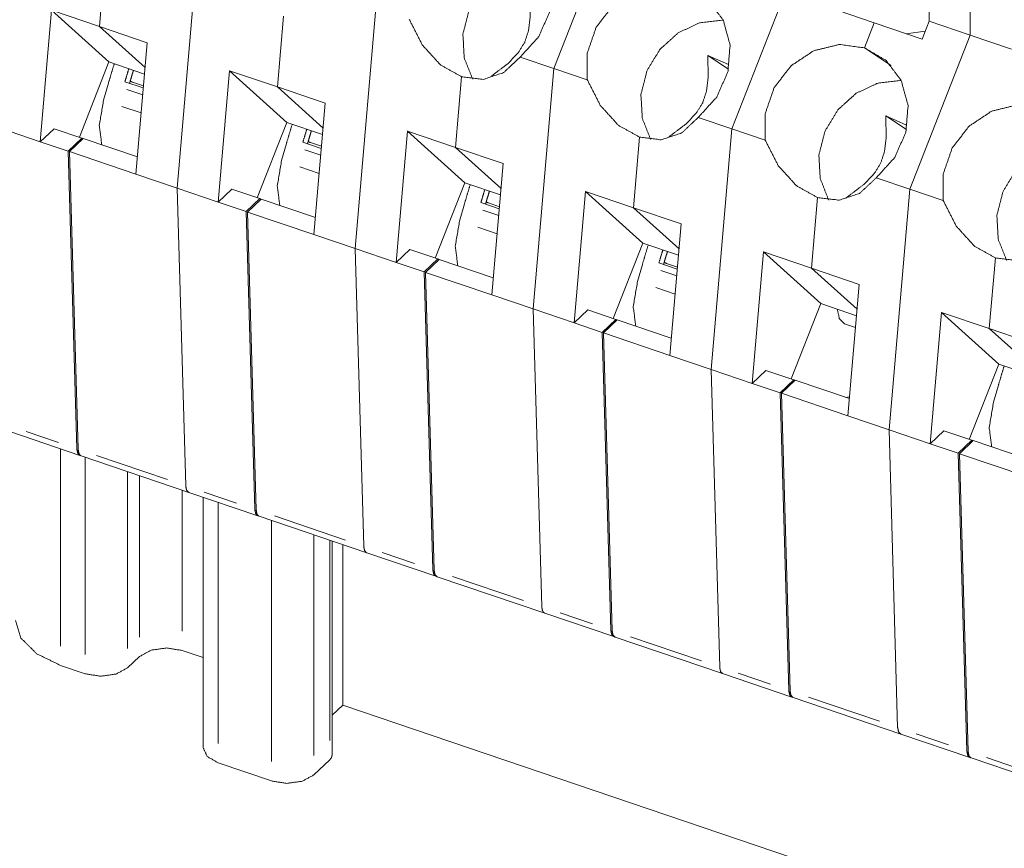
# Paper-space layout 'SHEET-001' of a CAD drawing. Units: millimetres. Extents: x 0 to 297, y 0 to 210.
# Drawn here: x 31 to 56, y 25 to 46 of the extents above; entities that cross this region are included whole.
import ezdxf

# ---------------------------------------------------------------- set-up
doc = ezdxf.new("R2010")
doc.units = ezdxf.units.MM
doc.layers.add('1', color=7, linetype='Continuous')

psp = doc.layouts.new('SHEET-001')

# ---------------------------------------------------------------- linework, layer by layer
at = {"layer": '1', "color": 18, "linetype": 'Continuous', "lineweight": 13}
for p, q in [((55.157, 51.113), (55.157, 45.968)), ((55.157, 51.113), (55.157, 45.968)), ((45.965, 49.088), (44.4, 45.106)), ((45.965, 49.088), (44.4, 45.106)), ((54.094, 48.701), (54.094, 46.329)), ((34.673, 42.015), (35.208, 48.226)), ((34.673, 42.015), (35.208, 48.226)), ((32.825, 48.013), (32.667, 46.188)), ((32.825, 48.013), (32.667, 46.188)), ((50.561, 47.528), (48.997, 43.546)), ((50.561, 47.528), (48.997, 43.546)), ((31.432, 46.607), (31.14, 43.214)), ((32.667, 46.188), (31.432, 46.607)), ((31.432, 46.607), (32.914, 45.273)), ((39.269, 40.455), (39.804, 46.666)), ((39.269, 40.455), (39.804, 46.666)), ((51.442, 46.702), (52.676, 46.283)), ((37.421, 46.453), (37.263, 44.628)), ((37.421, 46.453), (37.263, 44.628)), ((52.423, 45.637), (52.676, 46.283)), ((52.423, 45.637), (52.676, 46.283)), ((53.911, 45.864), (52.676, 46.283)), ((54.094, 46.329), (53.911, 45.864)), ((55.157, 45.968), (54.094, 46.329)), ((33.847, 45.126), (32.667, 46.188)), ((32.667, 46.188), (33.902, 45.769)), ((33.847, 45.126), (32.667, 46.188)), ((53.991, 46.068), (53.503, 46.003)), ((33.902, 45.769), (33.61, 42.376)), ((55.157, 45.968), (53.593, 41.986)), ((55.157, 45.968), (53.593, 41.986)), ((55.157, 45.968), (56.22, 45.607)), ((53.112, 45.182), (52.423, 45.637)), ((53.112, 45.182), (52.423, 45.637)), ((32.15, 43.328), (32.914, 45.273)), ((32.914, 45.273), (33.832, 44.961)), ((44.4, 45.106), (43.535, 45.4)), ((48.376, 45.44), (48.912, 45.086)), ((48.376, 45.44), (48.917, 45.203)), ((36.029, 45.047), (35.736, 41.654)), ((37.263, 44.628), (36.029, 45.047)), ((36.029, 45.047), (37.51, 43.713)), ((43.865, 38.895), (44.4, 45.106)), ((43.865, 38.895), (44.4, 45.106)), ((44.4, 45.106), (45.266, 44.812)), ((33.802, 44.602), (33.327, 44.763)), ((33.521, 44.753), (33.806, 44.656)), ((42.017, 44.893), (41.86, 43.068)), ((42.017, 44.893), (41.86, 43.068)), ((32.776, 44.286), (32.902, 44.726)), ((33.786, 44.425), (33.376, 44.565)), ((38.443, 43.566), (37.263, 44.628)), ((37.263, 44.628), (38.498, 44.209)), ((38.443, 43.566), (37.263, 44.628)), ((33.746, 43.957), (33.249, 44.125)), ((38.498, 44.209), (38.206, 40.816)), ((48.997, 43.546), (48.131, 43.84)), ((52.973, 43.88), (53.509, 43.526)), ((52.973, 43.88), (53.513, 43.643)), ((31.14, 43.214), (30.077, 43.575)), ((31.496, 43.55), (31.14, 43.214)), ((32.216, 43.305), (31.496, 43.55)), ((36.746, 41.768), (37.51, 43.713)), ((37.51, 43.713), (38.429, 43.401)), ((40.625, 43.487), (40.333, 40.094)), ((41.86, 43.068), (40.625, 43.487)), ((40.625, 43.487), (42.106, 42.153)), ((48.462, 37.335), (48.997, 43.546)), ((48.462, 37.335), (48.997, 43.546)), ((48.997, 43.546), (49.862, 43.252)), ((31.86, 42.97), (32.216, 43.305)), ((31.895, 42.958), (32.25, 43.293)), ((32.243, 43.287), (32.216, 43.305)), ((32.25, 43.293), (33.648, 42.819)), ((46.613, 43.333), (46.456, 41.508)), ((46.613, 43.333), (46.456, 41.508)), ((31.14, 43.214), (31.86, 42.97)), ((31.86, 42.97), (32.084, 35.283)), ((37.372, 42.726), (37.498, 43.166)), ((38.398, 43.042), (37.923, 43.203)), ((38.383, 42.865), (37.972, 43.005)), ((38.117, 43.193), (38.402, 43.096)), ((41.86, 43.068), (43.094, 42.649)), ((43.039, 42.006), (41.86, 43.068)), ((43.039, 42.006), (41.86, 43.068)), ((33.61, 42.376), (31.895, 42.958)), ((31.895, 42.958), (32.119, 35.271)), ((38.342, 42.397), (37.845, 42.565)), ((43.094, 42.649), (42.802, 39.256)), ((33.61, 42.376), (34.673, 42.015)), ((53.593, 41.986), (52.727, 42.28)), ((35.736, 41.654), (34.673, 42.015)), ((34.673, 42.015), (34.897, 34.328)), ((34.673, 42.015), (34.897, 34.328)), ((36.092, 41.99), (35.736, 41.654)), ((36.812, 41.745), (36.092, 41.99)), ((41.342, 40.208), (42.106, 42.153)), ((42.106, 42.153), (43.025, 41.841)), ((53.058, 35.775), (53.593, 41.986)), ((53.058, 35.775), (53.593, 41.986)), ((53.593, 41.986), (54.459, 41.692)), ((36.457, 41.41), (36.812, 41.745)), ((36.491, 41.398), (36.847, 41.733)), ((36.84, 41.727), (36.812, 41.745)), ((36.847, 41.733), (38.244, 41.259)), ((45.221, 41.927), (44.929, 38.534)), ((46.456, 41.508), (45.221, 41.927)), ((45.221, 41.927), (46.702, 40.593)), ((51.209, 41.773), (51.052, 39.948)), ((51.209, 41.773), (51.052, 39.948)), ((35.736, 41.654), (36.457, 41.41)), ((41.968, 41.166), (42.094, 41.606)), ((42.994, 41.482), (42.52, 41.643)), ((42.979, 41.306), (42.568, 41.445)), ((42.713, 41.633), (42.998, 41.536)), ((47.635, 40.446), (46.456, 41.508)), ((46.456, 41.508), (47.691, 41.089)), ((47.635, 40.446), (46.456, 41.508)), ((36.457, 41.41), (36.68, 33.723)), ((38.206, 40.816), (36.491, 41.398)), ((36.491, 41.398), (36.715, 33.711)), ((42.938, 40.837), (42.441, 41.005)), ((47.691, 41.089), (47.398, 37.696)), ((38.206, 40.816), (39.269, 40.455)), ((40.333, 40.094), (39.269, 40.455)), ((39.269, 40.455), (39.493, 32.768)), ((39.269, 40.455), (39.493, 32.768)), ((40.688, 40.43), (40.333, 40.094)), ((41.408, 40.185), (40.688, 40.43)), ((45.938, 38.648), (46.702, 40.593)), ((46.702, 40.593), (47.621, 40.281)), ((41.053, 39.85), (41.408, 40.185)), ((41.087, 39.838), (41.443, 40.173)), ((41.436, 40.167), (41.408, 40.185)), ((41.443, 40.173), (42.84, 39.699)), ((49.817, 40.367), (49.525, 36.974)), ((51.052, 39.948), (49.817, 40.367)), ((49.817, 40.367), (51.298, 39.033)), ((55.805, 40.213), (55.648, 38.388)), ((55.805, 40.213), (55.648, 38.388)), ((40.333, 40.094), (41.053, 39.85)), ((46.564, 39.606), (46.69, 40.046)), ((47.59, 39.922), (47.116, 40.083)), ((47.309, 40.073), (47.595, 39.976)), ((52.231, 38.886), (51.052, 39.948)), ((51.052, 39.948), (52.287, 39.529)), ((52.231, 38.886), (51.052, 39.948)), ((41.053, 39.85), (41.277, 32.163)), ((42.802, 39.256), (41.087, 39.838)), ((41.087, 39.838), (41.311, 32.151)), ((47.575, 39.746), (47.164, 39.885)), ((47.534, 39.277), (47.038, 39.445)), ((52.287, 39.529), (51.994, 36.136)), ((42.802, 39.256), (43.865, 38.895)), ((50.534, 37.088), (51.298, 39.033)), ((51.298, 39.033), (52.217, 38.721)), ((44.929, 38.534), (43.865, 38.895)), ((43.865, 38.895), (44.089, 31.208)), ((43.865, 38.895), (44.089, 31.208)), ((45.284, 38.87), (44.929, 38.534)), ((46.005, 38.625), (45.284, 38.87)), ((54.413, 38.807), (54.121, 35.414)), ((55.648, 38.388), (54.413, 38.807)), ((54.413, 38.807), (55.895, 37.473)), ((44.929, 38.534), (45.649, 38.29)), ((45.649, 38.29), (46.005, 38.625)), ((45.683, 38.278), (46.039, 38.614)), ((46.032, 38.607), (46.005, 38.625)), ((46.039, 38.614), (47.436, 38.139)), ((51.906, 38.513), (52.191, 38.416)), ((45.649, 38.29), (45.873, 30.603)), ((47.398, 37.696), (45.683, 38.278)), ((45.683, 38.278), (45.907, 30.591)), ((56.827, 37.326), (55.648, 38.388)), ((55.648, 38.388), (56.883, 37.969)), ((56.827, 37.326), (55.648, 38.388)), ((47.398, 37.696), (48.462, 37.335)), ((55.13, 35.528), (55.895, 37.473)), ((55.895, 37.473), (56.813, 37.161)), ((48.462, 37.335), (48.685, 29.648)), ((49.525, 36.974), (48.462, 37.335)), ((48.462, 37.335), (48.685, 29.648)), ((49.88, 37.31), (49.525, 36.974)), ((50.601, 37.065), (49.88, 37.31)), ((49.525, 36.974), (50.245, 36.73)), ((50.245, 36.73), (50.601, 37.065)), ((50.279, 36.718), (50.635, 37.054)), ((50.628, 37.047), (50.601, 37.065)), ((50.635, 37.054), (52.033, 36.579)), ((55.756, 36.486), (55.883, 36.926)), ((50.245, 36.73), (50.469, 29.043)), ((51.994, 36.136), (50.279, 36.718)), ((50.279, 36.718), (50.503, 29.031)), ((52.037, 36.625), (51.937, 36.611)), ((51.994, 36.136), (53.058, 35.775)), ((30.378, 35.718), (32.161, 35.113)), ((31.611, 35.443), (30.774, 35.727)), ((54.121, 35.414), (53.058, 35.775)), ((53.058, 35.775), (53.281, 28.088)), ((53.058, 35.775), (53.281, 28.088)), ((54.477, 35.75), (54.121, 35.414)), ((55.197, 35.505), (54.477, 35.75)), ((54.121, 35.414), (54.841, 35.17)), ((54.841, 35.17), (55.197, 35.505)), ((54.876, 35.158), (55.231, 35.494)), ((55.224, 35.487), (55.197, 35.505)), ((55.231, 35.494), (56.629, 35.019)), ((31.667, 30.19), (31.667, 35.28)), ((32.196, 35.101), (34.974, 34.158)), ((32.592, 35.11), (34.423, 34.489)), ((54.841, 35.17), (55.065, 27.483)), ((56.591, 34.576), (54.876, 35.158)), ((54.876, 35.158), (55.099, 27.471)), ((32.3, 29.975), (32.3, 35.066)), ((33.397, 30.13), (33.397, 34.693)), ((33.706, 34.588), (33.706, 30.421)), ((34.803, 30.577), (34.803, 34.216)), ((34.974, 34.158), (36.757, 33.553)), ((36.207, 33.883), (35.37, 34.167)), ((35.348, 34.031), (35.348, 27.562)), ((35.736, 33.899), (35.736, 27.674)), ((36.792, 33.541), (39.57, 32.598)), ((37.108, 33.433), (37.108, 27.208)), ((37.188, 33.55), (39.02, 32.929)), ((38.206, 33.061), (38.206, 27.364)), ((38.618, 32.921), (38.618, 27.752)), ((38.675, 27.368), (38.675, 32.902)), ((38.954, 32.807), (38.954, 28.668)), ((39.57, 32.598), (41.354, 31.993)), ((40.803, 32.323), (39.966, 32.607)), ((41.388, 31.981), (44.166, 31.038)), ((41.784, 31.99), (43.616, 31.369)), ((44.166, 31.038), (45.95, 30.433)), ((45.399, 30.763), (44.563, 31.047)), ((45.984, 30.421), (48.762, 29.478)), ((46.381, 30.43), (48.212, 29.809)), ((35.348, 29.892), (34.803, 30.077)), ((33.706, 29.921), (33.397, 29.63)), ((32.3, 29.475), (31.667, 29.69)), ((48.762, 29.478), (50.546, 28.873)), ((49.995, 29.203), (49.159, 29.487)), ((50.58, 28.861), (53.359, 27.918)), ((50.977, 28.87), (52.808, 28.249)), ((38.954, 28.668), (38.675, 28.405)), ((38.954, 28.668), (62.925, 20.532)), ((53.359, 27.918), (55.142, 27.313)), ((54.592, 27.643), (53.755, 27.927)), ((38.618, 27.252), (38.206, 26.864)), ((55.176, 27.301), (57.955, 26.358)), ((55.573, 27.31), (57.404, 26.689)), ((37.108, 26.708), (35.736, 27.174))]:
    psp.add_line(p, q, dxfattribs=at)
for points, knots in [([(43.23, 48.757), (43.786, 48.435), (44.179, 47.917), (44.358, 47.271), (44.3, 46.578), (44.014, 45.927), (43.535, 45.4)], [0, 0, 0.157469, 0.316564, 0.480875, 0.651242, 0.825575, 1, 1]), ([(42.308, 44.827), (42.088, 45.381), (42.056, 45.996), (42.214, 46.61), (42.546, 47.158), (43.018, 47.585), (43.582, 47.847), (44.179, 47.916)], [0, 0, 0.137134, 0.278924, 0.424669, 0.572186, 0.718663, 0.861655, 1, 1]), ([(47.826, 47.197), (47.178, 47.284), (46.519, 47.123), (45.934, 46.736), (45.498, 46.172), (45.265, 45.502), (45.266, 44.812)], [0, 0, 0.157853, 0.3214, 0.490578, 0.662664, 0.833648, 1, 1]), ([(47.826, 47.197), (48.382, 46.875), (48.775, 46.357), (48.954, 45.711), (48.896, 45.018), (48.61, 44.367), (48.131, 43.84)], [0, 0, 0.157468, 0.316563, 0.480874, 0.651241, 0.825574, 1, 1]), ([(42.753, 44.879), (43.213, 45.228), (43.483, 45.509), (43.65, 45.779), (43.749, 46.08), (43.794, 46.459), (43.78, 47)], [0, 0, 0.229095, 0.383341, 0.509088, 0.634444, 0.785542, 1, 1]), ([(40.67, 46.372), (41.007, 45.712), (41.472, 45.2), (42.017, 44.893)], [0, 0, 0.360245, 0.696248, 1, 1]), ([(46.904, 43.267), (46.685, 43.821), (46.652, 44.436), (46.81, 45.05), (47.142, 45.598), (47.614, 46.025), (48.178, 46.287), (48.775, 46.356)], [0, 0, 0.137134, 0.278924, 0.424668, 0.572185, 0.718662, 0.861655, 1, 1]), ([(52.423, 45.637), (51.774, 45.724), (51.115, 45.563), (50.53, 45.176), (50.094, 44.612), (49.861, 43.942), (49.862, 43.252)], [0, 0, 0.157854, 0.3214, 0.490578, 0.662665, 0.833649, 1, 1]), ([(52.423, 45.637), (52.979, 45.315), (53.371, 44.797), (53.55, 44.151), (53.492, 43.458), (53.206, 42.807), (52.727, 42.28)], [0, 0, 0.157469, 0.316563, 0.480874, 0.651243, 0.825574, 1, 1]), ([(43.535, 45.4), (43.107, 44.999), (42.582, 44.824), (42.017, 44.893)], [0, 0, 0.343228, 0.6669, 1, 1]), ([(47.349, 43.319), (47.81, 43.668), (48.079, 43.949), (48.246, 44.219), (48.345, 44.52), (48.39, 44.899), (48.376, 45.44)], [0, 0, 0.229094, 0.383341, 0.509089, 0.634445, 0.785544, 1, 1]), ([(32.902, 44.726), (32.975, 44.976), (33.051, 45.226)], [0, 0, 0.499613, 1, 1]), ([(33.327, 44.763), (33.377, 44.93), (33.428, 45.098)], [0, 0, 0.499756, 1, 1]), ([(33.547, 45.058), (33.512, 44.942), (33.478, 44.827)], [0, 0, 0.500154, 1, 1]), ([(33.478, 44.827), (33.462, 44.775), (33.447, 44.722)], [0, 0, 0.500095, 1, 1]), ([(33.465, 44.784), (33.492, 44.765), (33.521, 44.753)], [0, 0, 0.50662, 1, 1]), ([(45.266, 44.812), (45.603, 44.152), (46.068, 43.64), (46.613, 43.333)], [0, 0, 0.360243, 0.696247, 1, 1]), ([(51.5, 41.707), (51.281, 42.261), (51.248, 42.876), (51.406, 43.49), (51.738, 44.038), (52.21, 44.465), (52.774, 44.727), (53.371, 44.796)], [0, 0, 0.137134, 0.278924, 0.424669, 0.572186, 0.718663, 0.861655, 1, 1]), ([(32.73, 43.131), (32.665, 43.635), (32.776, 44.286)], [0, 0, 0.434719, 1, 1]), ([(57.019, 44.077), (56.37, 44.164), (55.711, 44.003), (55.126, 43.616), (54.69, 43.052), (54.457, 42.382), (54.459, 41.692)], [0, 0, 0.157853, 0.3214, 0.490578, 0.662664, 0.833647, 1, 1]), ([(48.131, 43.84), (47.703, 43.439), (47.178, 43.264), (46.613, 43.333)], [0, 0, 0.343228, 0.666899, 1, 1]), ([(51.945, 41.759), (52.406, 42.108), (52.675, 42.389), (52.842, 42.659), (52.941, 42.96), (52.986, 43.339), (52.973, 43.88)], [0, 0, 0.229094, 0.383341, 0.509089, 0.634444, 0.785544, 1, 1]), ([(37.498, 43.166), (37.571, 43.416), (37.647, 43.666)], [0, 0, 0.499601, 1, 1]), ([(37.923, 43.203), (37.973, 43.37), (38.024, 43.538)], [0, 0, 0.499758, 1, 1]), ([(38.143, 43.498), (38.108, 43.382), (38.074, 43.267)], [0, 0, 0.500175, 1, 1]), ([(38.074, 43.267), (38.058, 43.215), (38.043, 43.162)], [0, 0, 0.500095, 1, 1]), ([(38.061, 43.224), (38.088, 43.205), (38.117, 43.193)], [0, 0, 0.506617, 1, 1]), ([(49.862, 43.252), (50.199, 42.592), (50.665, 42.08), (51.209, 41.773)], [0, 0, 0.360244, 0.696247, 1, 1]), ([(56.097, 40.147), (55.877, 40.701), (55.844, 41.316), (56.002, 41.93), (56.334, 42.478), (56.807, 42.905), (57.37, 43.167), (57.968, 43.236)], [0, 0, 0.137135, 0.278925, 0.424669, 0.572186, 0.718663, 0.861655, 1, 1]), ([(37.326, 41.571), (37.261, 42.075), (37.372, 42.726)], [0, 0, 0.434718, 1, 1]), ([(52.727, 42.28), (52.299, 41.879), (51.774, 41.704), (51.209, 41.773)], [0, 0, 0.343228, 0.666899, 1, 1]), ([(42.094, 41.606), (42.168, 41.856), (42.243, 42.106)], [0, 0, 0.499607, 1, 1]), ([(42.52, 41.643), (42.57, 41.811), (42.62, 41.978)], [0, 0, 0.499758, 1, 1]), ([(42.67, 41.707), (42.655, 41.655), (42.639, 41.602)], [0, 0, 0.500092, 1, 1]), ([(42.74, 41.938), (42.705, 41.822), (42.67, 41.707)], [0, 0, 0.500166, 1, 1]), ([(42.657, 41.664), (42.684, 41.645), (42.713, 41.633)], [0, 0, 0.506628, 1, 1]), ([(54.459, 41.692), (54.795, 41.032), (55.261, 40.52), (55.805, 40.213)], [0, 0, 0.360242, 0.696247, 1, 1]), ([(41.922, 40.011), (41.857, 40.515), (41.968, 41.166)], [0, 0, 0.434719, 1, 1]), ([(57.323, 40.72), (56.895, 40.319), (56.37, 40.144), (55.805, 40.213)], [0, 0, 0.34323, 0.666901, 1, 1]), ([(46.69, 40.046), (46.764, 40.296), (46.839, 40.546)], [0, 0, 0.499607, 1, 1]), ([(47.116, 40.083), (47.166, 40.251), (47.217, 40.418)], [0, 0, 0.499753, 1, 1]), ([(47.336, 40.378), (47.301, 40.262), (47.266, 40.147)], [0, 0, 0.500166, 1, 1]), ([(47.266, 40.147), (47.251, 40.095), (47.235, 40.042)], [0, 0, 0.50009, 1, 1]), ([(47.253, 40.104), (47.28, 40.085), (47.309, 40.073)], [0, 0, 0.506671, 1, 1]), ([(46.518, 38.451), (46.453, 38.955), (46.564, 39.606)], [0, 0, 0.434719, 1, 1]), ([(51.722, 38.889), (51.779, 38.638), (51.906, 38.513)], [0, 0, 0.591463, 1, 1]), ([(55.883, 36.926), (55.956, 37.176), (56.032, 37.426)], [0, 0, 0.499607, 1, 1]), ([(55.71, 35.331), (55.645, 35.835), (55.756, 36.486)], [0, 0, 0.434718, 1, 1]), ([(32.084, 35.283), (32.112, 35.158), (32.179, 35.109)], [0, 0, 0.603485, 1, 1]), ([(32.119, 35.271), (32.141, 35.157), (32.196, 35.101)], [0, 0, 0.595898, 1, 1]), ([(34.897, 34.328), (34.919, 34.214), (34.974, 34.158)], [0, 0, 0.595898, 1, 1]), ([(34.897, 34.328), (34.919, 34.214), (34.974, 34.158)], [0, 0, 0.595898, 1, 1]), ([(36.68, 33.723), (36.708, 33.598), (36.775, 33.549)], [0, 0, 0.603479, 1, 1]), ([(36.715, 33.711), (36.737, 33.597), (36.792, 33.541)], [0, 0, 0.595914, 1, 1]), ([(39.493, 32.768), (39.515, 32.654), (39.57, 32.598)], [0, 0, 0.595909, 1, 1]), ([(39.493, 32.768), (39.515, 32.654), (39.57, 32.598)], [0, 0, 0.595909, 1, 1]), ([(41.277, 32.163), (41.304, 32.038), (41.371, 31.989)], [0, 0, 0.603486, 1, 1]), ([(41.311, 32.151), (41.333, 32.037), (41.388, 31.981)], [0, 0, 0.595903, 1, 1]), ([(44.089, 31.208), (44.111, 31.094), (44.166, 31.038)], [0, 0, 0.595898, 1, 1]), ([(44.089, 31.208), (44.111, 31.094), (44.166, 31.038)], [0, 0, 0.595898, 1, 1]), ([(31.667, 29.69), (31.046, 29.993), (30.642, 30.397), (30.502, 30.854)], [0, 0, 0.397011, 0.725251, 1, 1]), ([(45.873, 30.603), (45.9, 30.478), (45.968, 30.429)], [0, 0, 0.603492, 1, 1]), ([(45.907, 30.591), (45.929, 30.477), (45.984, 30.421)], [0, 0, 0.595898, 1, 1]), ([(34.803, 30.077), (34.405, 30.141), (34.004, 30.084), (33.706, 29.921)], [0, 0, 0.351204, 0.704519, 1, 1]), ([(33.397, 29.63), (33.099, 29.468), (32.698, 29.411), (32.3, 29.475)], [0, 0, 0.29548, 0.648797, 1, 1]), ([(48.685, 29.648), (48.707, 29.534), (48.762, 29.478)], [0, 0, 0.595909, 1, 1]), ([(48.685, 29.648), (48.707, 29.534), (48.762, 29.478)], [0, 0, 0.595909, 1, 1]), ([(50.469, 29.043), (50.496, 28.918), (50.564, 28.869)], [0, 0, 0.60348, 1, 1]), ([(50.503, 29.031), (50.525, 28.917), (50.58, 28.861)], [0, 0, 0.59592, 1, 1]), ([(53.281, 28.088), (53.304, 27.974), (53.359, 27.918)], [0, 0, 0.595909, 1, 1]), ([(53.281, 28.088), (53.304, 27.974), (53.359, 27.918)], [0, 0, 0.595909, 1, 1]), ([(35.736, 27.174), (35.452, 27.339), (35.348, 27.562)], [0, 0, 0.572195, 1, 1]), ([(55.065, 27.483), (55.092, 27.358), (55.16, 27.309)], [0, 0, 0.603492, 1, 1]), ([(55.099, 27.471), (55.122, 27.357), (55.176, 27.301)], [0, 0, 0.595898, 1, 1]), ([(38.675, 27.368), (38.66, 27.308), (38.618, 27.252)], [0, 0, 0.46908, 1, 1]), ([(38.206, 26.864), (37.908, 26.701), (37.506, 26.644), (37.108, 26.708)], [0, 0, 0.295479, 0.648795, 1, 1])]:
    psp.add_open_spline(points, degree=1, knots=knots, dxfattribs=at)

doc.saveas('drawing.dxf')
